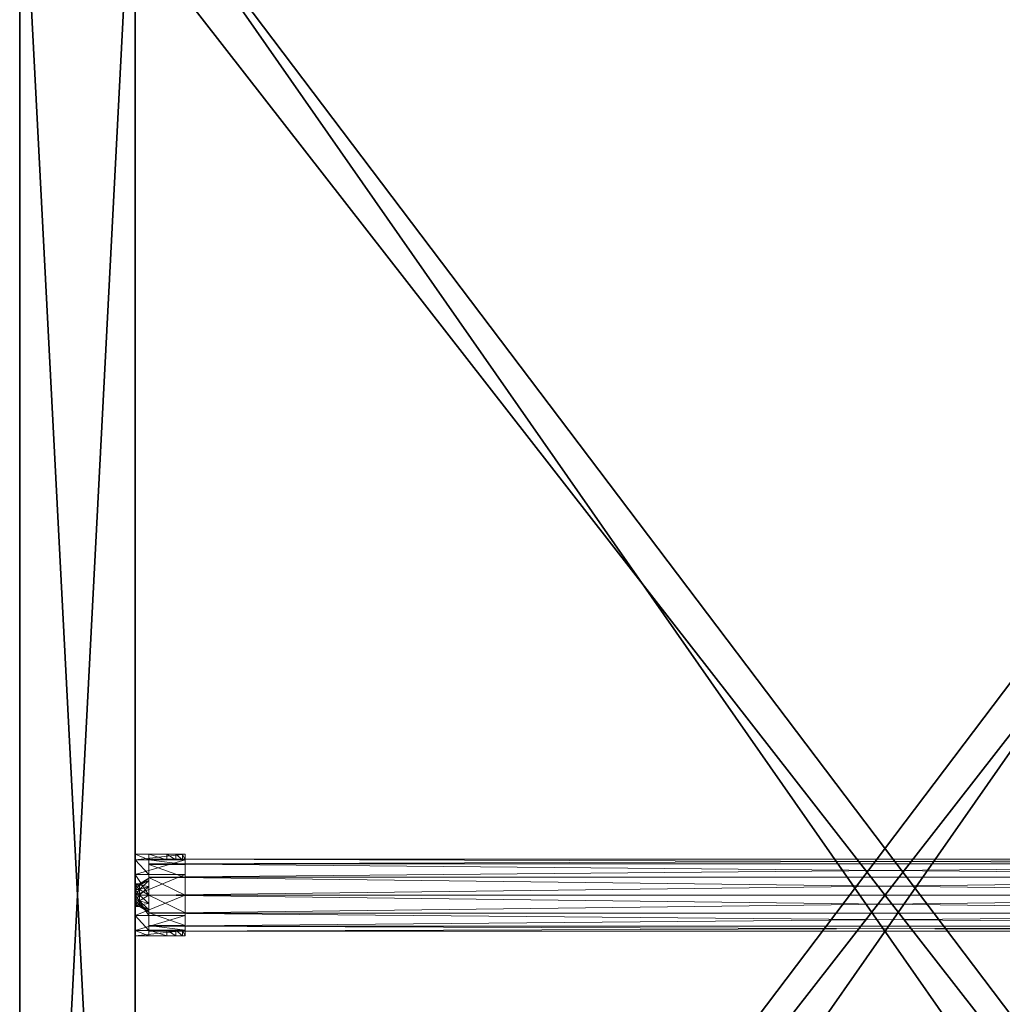
# Model space of a CAD drawing. Extents: x 0 to 150, y -6 to 144.
# Drawn here: x 62 to 71, y 85 to 93 of the extents above; entities that cross this region are included whole.
import ezdxf

# ---------------------------------------------------------------- set-up
doc = ezdxf.new("R2010")
doc.units = 0
doc.header["$LTSCALE"] = 0.3
doc.header["$MEASUREMENT"] = 0
for name, color, linetype in [('2D-T', 7, 'Continuous'), ('EDGE-H', 1, 'Continuous'), ('FOND-H', 1, 'Continuous'), ('PIETEMENT-V', 2, 'Continuous'), ('TABLETTE-H', 6, 'Continuous'), ('TOP', 7, 'Continuous')]:
    doc.layers.add(name, color=color, linetype=linetype)
doc.layers.add('QUINCAILLERIE-CHR', color=4, linetype='Continuous', lineweight=13)
doc.styles.get("Standard").update_dxf_attribs({"font": 'ARIALN.TTF'})

# ---------------------------------------------------------------- blocks, each defined once
blk = doc.blocks.new('3-VO201566VL')
at = {"layer": 'EDGE-H'}
mesh = blk.add_polyface(dxfattribs=at)
corners = [(0, 5.625, 66), (0, 5.625, 65), (15, 5.625, 66), (15, 5.625, 65), (15, 24.875, 65), (15, 24.875, 66), (0, 24.875, 65), (0, 24.875, 66)]
mesh.append_faces([[corners[k] for k in face] for face in [(2, 1, 3, 3), (3, 5, 2, 2), (4, 7, 5, 5), (0, 6, 1, 1)]], dxfattribs={"vtx0": -1, "vtx2": -1})
mesh.append_faces([[corners[k] for k in face] for face in [(0, 1, 2, 2), (4, 5, 3, 3), (6, 7, 4, 4), (7, 6, 0, 0)]], dxfattribs={"vtx1": -1, "vtx2": -1})
at = {"layer": 'FOND-H'}
mesh = blk.add_polyface(dxfattribs=at)
corners = [(1, 5.625, 1.125), (1, 5.625, 0.5), (14, 5.625, 1.125), (14, 5.625, 0.5), (14, 24.25, 0.5), (14, 24.25, 1.125), (1, 24.25, 1.125), (1, 24.25, 0.5)]
mesh.append_faces([[corners[k] for k in face] for face in [(2, 1, 3, 3), (3, 5, 2, 2), (2, 6, 0, 0), (4, 6, 5, 5), (1, 4, 3, 3), (0, 7, 1, 1)]], dxfattribs={"vtx0": -1, "vtx2": -1})
mesh.append_faces([[corners[k] for k in face] for face in [(0, 1, 2, 2), (4, 5, 3, 3), (5, 6, 2, 2), (7, 6, 4, 4), (7, 4, 1, 1), (6, 7, 0, 0)]], dxfattribs={"vtx1": -1, "vtx2": -1})
at = {"layer": 'PIETEMENT-V'}
mesh = blk.add_polyface(dxfattribs=at)
corners = [(0, 5.625, 65), (0, 5.625, 0.5), (1, 5.625, 65), (1, 5.625, 0.5), (1, 24.875, 65), (0, 24.875, 65), (1, 24.875, 0.5), (0, 24.875, 0.5)]
mesh.append_faces([[corners[k] for k in face] for face in [(2, 1, 3, 3), (2, 5, 0, 0), (6, 1, 7, 7), (0, 7, 1, 1), (5, 6, 7, 7), (3, 4, 2, 2)]], dxfattribs={"vtx0": -1, "vtx2": -1})
mesh.append_faces([[corners[k] for k in face] for face in [(0, 1, 2, 2), (4, 5, 2, 2), (3, 1, 6, 6), (5, 7, 0, 0), (4, 6, 5, 5), (6, 4, 3, 3)]], dxfattribs={"vtx1": -1, "vtx2": -1})
at = {"layer": 'QUINCAILLERIE-CHR'}
mesh = blk.add_polyface(dxfattribs=at)
corners = [(1.0394, 15.3352, 51.9862), (1, 15.3352, 51.9862), (1.0394, 15.3484, 51.937), (1, 15.3484, 51.937), (1.0394, 15.3352, 51.8878), (1, 15.3352, 51.8878), (1.1181, 15.3779, 52.0108), (1.0394, 15.2992, 52.0222), (1.1181, 15.3976, 51.937), (1.1181, 15.3779, 51.8632), (1.0394, 15.3352, 52.813), (1, 15.3352, 52.813), (1.0394, 15.3484, 52.7638), (1, 15.3484, 52.7638), (1.0394, 15.3352, 52.7146), (1, 15.3352, 52.7146), (1.1181, 15.3779, 52.8376), (1.0394, 15.2992, 52.849), (1.1181, 15.3976, 52.7638), (1.1181, 15.3779, 52.69), (1.0394, 15.3352, 51.5532), (1, 15.3352, 51.5532), (1.0394, 15.3484, 51.5039), (1, 15.3484, 51.5039), (1.0394, 15.3352, 51.4547), (1, 15.3352, 51.4547), (1.1181, 15.3779, 51.5778), (1.0394, 15.2992, 51.5892), (1.1181, 15.3976, 51.5039), (1.1181, 15.3779, 51.4301), (1, 15.25, 53), (1.1181, 15.25, 53), (1, 15.4272, 52.9525), (1.1181, 15.4272, 52.9525), (1, 15.5569, 52.8228), (1.1181, 15.5569, 52.8228), (1, 15.6043, 52.6457), (1, 15.2992, 51.8518), (1, 15.5569, 51.4449), (1, 15.4272, 51.3152), (1, 15.6043, 51.622), (1, 15.2992, 52.849), (1, 15.25, 51.2677), (1, 15.2992, 51.4187), (1.1181, 15.6043, 52.0846)]
mesh.append_faces([[corners[k] for k in face] for face in [(21, 5, 23, 23), (38, 3, 40, 40), (40, 3, 36, 36), (36, 13, 34, 34), (34, 13, 32, 32), (42, 43, 39, 39)]], dxfattribs={"vtx0": -1, "vtx1": -1, "vtx2": -1})
mesh.append_faces([[corners[k] for k in face] for face in [(23, 5, 38, 38), (36, 1, 15, 15)]], dxfattribs={"vtx0": -1, "vtx1": -1, "vtx2": -1, "vtx3": -1})
mesh.append_faces([[corners[k] for k in face] for face in [(21, 37, 5, 5), (23, 38, 39, 39), (36, 3, 1, 1), (32, 13, 11, 11), (32, 11, 41, 41), (39, 43, 25, 25), (39, 25, 23, 23), (44, 40, 36, 36)]], dxfattribs={"vtx0": -1, "vtx2": -1, "vtx3": -1})
mesh.append_faces([[corners[k] for k in face] for face in [(5, 3, 38, 38), (15, 13, 36, 36)]], dxfattribs={"vtx1": -1, "vtx2": -1, "vtx3": -1})
mesh.append_faces([[corners[k] for k in face] for face in [(0, 1, 2, 2), (2, 1, 3, 3), (2, 3, 4, 4), (4, 3, 5, 5), (6, 7, 0, 0), (8, 0, 2, 2), (9, 2, 4, 4), (10, 11, 12, 12), (12, 11, 13, 13), (12, 13, 14, 14), (14, 13, 15, 15), (16, 17, 10, 10), (18, 10, 12, 12), (19, 12, 14, 14), (20, 21, 22, 22), (22, 21, 23, 23), (22, 23, 24, 24), (24, 23, 25, 25), (26, 27, 20, 20), (28, 20, 22, 22), (29, 22, 24, 24), (30, 31, 32, 32), (32, 31, 33, 33), (32, 33, 34, 34), (34, 33, 35, 35), (34, 35, 36, 36)]], dxfattribs={"vtx2": -1})
mesh = blk.add_polyface(dxfattribs=at)
corners = [(1.1181, 15.6043, 52.0846), (1.1181, 15.6043, 52.6457), (1.1181, 15.5551, 52.0846), (1.1181, 15.3779, 52.69), (1.1181, 15.3779, 52.0108), (1.1181, 15.3238, 52.0649), (1.1181, 15.3238, 52.6359), (1.1181, 15.25, 52.0846), (1.1181, 15.25, 52.6161), (1.1181, 15.3976, 52.7638), (1.1181, 15.5569, 52.8228), (1.1181, 15.4272, 52.9525), (1.1181, 15.25, 53), (1.1181, 15.3238, 52.8916), (1.1181, 15.3779, 52.8376), (1.1181, 15.25, 52.9114), (1.1181, 15.25, 51.7894), (1.1181, 15.25, 51.6516), (1.1181, 15.3238, 51.8092), (1.1181, 15.3238, 51.6318), (1.1181, 15.3779, 51.8632), (1.1181, 15.3779, 51.5778), (1.1181, 15.5551, 51.622), (1.1181, 15.3976, 51.5039), (1.0394, 15.25, 52.0354), (1.0394, 15.2992, 52.0222), (1.0394, 15.3352, 51.9862), (1.1181, 15.3976, 51.937), (1.0394, 15.3484, 51.937), (1.0394, 15.3352, 51.8878), (1.0394, 15.2992, 51.8518), (1.0394, 15.25, 52.8622), (1.0394, 15.2992, 52.849), (1.0394, 15.3352, 52.813), (1.0394, 15.3484, 52.7638), (1.0394, 15.3352, 52.7146), (1.0394, 15.2992, 52.6785), (1.0394, 15.25, 51.6024), (1.0394, 15.2992, 51.5892), (1.0394, 15.3352, 51.5532), (1.0394, 15.3484, 51.5039), (1.1181, 15.3779, 51.4301), (1.0394, 15.3352, 51.4547), (1.1181, 15.3238, 51.3761), (1.0394, 15.2992, 51.4187), (1.1181, 15.25, 51.3563), (1, 15.6043, 52.6457), (1, 15.6043, 51.622), (1.4331, 15.6043, 51.622), (1, 15.5569, 51.4449), (1.4331, 15.5569, 51.4449), (1, 15.4272, 51.3152), (1.4331, 15.4272, 51.3152), (1, 15.25, 51.2677)]
mesh.append_faces([[corners[k] for k in face] for face in [(4, 3, 5, 5), (5, 6, 7, 7), (3, 1, 9, 9), (12, 13, 11, 11), (16, 17, 18, 18), (18, 19, 20, 20)]], dxfattribs={"vtx0": -1, "vtx1": -1, "vtx2": -1})
mesh.append_faces([[corners[k] for k in face] for face in [(2, 1, 3, 3), (2, 3, 4, 4), (20, 21, 22, 22)]], dxfattribs={"vtx0": -1, "vtx1": -1, "vtx2": -1, "vtx3": -1})
mesh.append_faces([[corners[k] for k in face] for face in [(0, 46, 1, 1)]], dxfattribs={"vtx0": -1, "vtx2": -1})
mesh.append_faces([[corners[k] for k in face] for face in [(5, 3, 6, 6), (7, 6, 8, 8), (9, 1, 10, 10), (9, 10, 11, 11), (11, 13, 14, 14), (11, 14, 9, 9), (12, 15, 13, 13), (18, 17, 19, 19), (20, 19, 21, 21), (22, 21, 23, 23)]], dxfattribs={"vtx0": -1, "vtx2": -1, "vtx3": -1})
mesh.append_faces([[corners[k] for k in face] for face in [(0, 1, 2, 2)]], dxfattribs={"vtx1": -1, "vtx2": -1})
mesh.append_faces([[corners[k] for k in face] for face in [(7, 24, 5, 5), (5, 25, 4, 4), (4, 26, 27, 27), (27, 28, 20, 20), (20, 29, 18, 18), (18, 30, 16, 16), (15, 31, 13, 13), (13, 32, 14, 14), (14, 33, 9, 9), (9, 34, 3, 3), (3, 35, 6, 6), (6, 36, 8, 8), (17, 37, 19, 19), (19, 38, 21, 21), (21, 39, 23, 23), (23, 40, 41, 41), (41, 42, 43, 43), (43, 44, 45, 45), (46, 10, 1, 1), (47, 48, 49, 49), (49, 50, 51, 51), (51, 52, 53, 53)]], dxfattribs={"vtx2": -1})
mesh = blk.add_polyface(dxfattribs=at)
corners = [(1.2756, 15.5551, 52.0846), (1.3543, 15.5551, 52.0635), (1.2756, 15.6043, 52.0846), (1.3543, 15.6043, 52.0635), (1.412, 15.5551, 52.0059), (1.412, 15.6043, 52.0059), (1.4331, 15.5551, 51.9272), (1.4331, 15.6043, 51.9272), (1.4331, 15.6043, 51.622), (1.1181, 15.5551, 51.622), (1.1181, 15.3976, 51.5039), (1.1181, 15.5142, 51.4695), (1.1181, 15.4026, 51.3578), (1.1181, 15.3779, 51.4301), (1.1181, 15.3238, 51.3761), (1.1181, 15.25, 51.3169), (1.1181, 15.25, 51.3563), (1.1181, 15.3779, 51.8632), (1.1181, 15.3976, 51.937), (1.1181, 15.5551, 52.0846), (1.1181, 15.3779, 52.0108), (1, 15.6043, 51.622), (1.1181, 15.6043, 52.0846), (1.4331, 15.5551, 51.622), (1.4331, 15.25, 51.3169), (1.4331, 15.4026, 51.3578), (1.4331, 15.5142, 51.4695), (1, 15.5569, 51.4449), (1.4331, 15.5569, 51.4449), (1, 15.4272, 51.3152), (1.4331, 15.4272, 51.3152), (1, 15.25, 51.2677), (1.4331, 15.25, 51.2677)]
mesh.append_faces([[corners[k] for k in face] for face in [(3, 8, 2, 2), (9, 10, 11, 11), (11, 10, 12, 12), (12, 14, 15, 15), (17, 9, 18, 18), (18, 19, 20, 20), (2, 21, 22, 22), (24, 30, 25, 25), (25, 28, 26, 26), (26, 8, 23, 23)]], dxfattribs={"vtx0": -1, "vtx1": -1, "vtx2": -1})
mesh.append_faces([[corners[k] for k in face] for face in [(6, 0, 9, 9)]], dxfattribs={"vtx0": -1, "vtx1": -1, "vtx2": -1, "vtx3": -1})
mesh.append_faces([[corners[k] for k in face] for face in [(0, 22, 19, 19), (9, 0, 19, 19), (23, 7, 6, 6)]], dxfattribs={"vtx0": -1, "vtx2": -1})
mesh.append_faces([[corners[k] for k in face] for face in [(12, 10, 13, 13), (12, 13, 14, 14), (15, 14, 16, 16), (18, 9, 19, 19), (2, 8, 21, 21), (3, 7, 8, 8), (6, 1, 0, 0), (24, 32, 30, 30), (25, 30, 28, 28), (26, 28, 8, 8), (23, 8, 7, 7)]], dxfattribs={"vtx0": -1, "vtx2": -1, "vtx3": -1})
mesh.append_faces([[corners[k] for k in face] for face in [(5, 7, 3, 3), (2, 22, 0, 0), (4, 1, 6, 6)]], dxfattribs={"vtx1": -1, "vtx2": -1})
mesh.append_faces([[corners[k] for k in face] for face in [(0, 1, 2, 2), (2, 1, 3, 3), (3, 1, 4, 4), (3, 4, 5, 5), (5, 4, 6, 6), (5, 6, 7, 7), (15, 24, 12, 12), (12, 24, 25, 25), (12, 25, 11, 11), (11, 25, 26, 26), (11, 26, 9, 9), (9, 26, 23, 23), (27, 8, 28, 28), (29, 28, 30, 30), (31, 30, 32, 32)]], dxfattribs={"vtx2": -1})
mesh.append_faces([[corners[k] for k in face] for face in [(9, 23, 6, 6)]], dxfattribs={"vtx2": -1, "vtx3": -1})
mesh = blk.add_polyface(dxfattribs=at)
corners = [(13.8932, 15.5206, 52.4328), (13.8932, 15.4062, 52.5472), (13.8932, 15.5625, 52.2766), (13.8932, 15.25, 52.5891), (13.8932, 15.0938, 52.5472), (13.8932, 14.9794, 52.4328), (13.8932, 14.9375, 52.2766), (13.8932, 14.9375, 51.6516), (13.8932, 15.5625, 51.6516), (13.8932, 14.9794, 51.4953), (13.8932, 15.0938, 51.3809), (13.8932, 15.25, 51.3391), (13.8932, 15.4062, 51.3809), (13.8932, 15.5206, 51.4953), (1.1181, 15.5625, 51.6516), (1.1181, 15.5206, 51.4953), (1.1181, 15.4062, 51.3809), (1.1181, 15.25, 51.3391), (1.1181, 15.0938, 51.3809), (1.1181, 14.9794, 51.4953), (1.1181, 14.9375, 51.6516), (1.1181, 14.9375, 52.2766), (1.1181, 15.5625, 52.2766), (1.1181, 14.9794, 52.4328), (1.1181, 15.0938, 52.5472), (1.1181, 15.25, 52.5891), (1.1181, 15.4062, 52.5472), (1.1181, 15.5206, 52.4328)]
mesh.append_faces([[corners[k] for k in face] for face in [(2, 7, 8, 8), (21, 24, 20, 20), (18, 25, 17, 17), (17, 25, 16, 16)]], dxfattribs={"vtx0": -1, "vtx1": -1, "vtx2": -1})
mesh.append_faces([[corners[k] for k in face] for face in [(20, 24, 18, 18), (16, 26, 22, 22)]], dxfattribs={"vtx0": -1, "vtx1": -1, "vtx2": -1, "vtx3": -1})
mesh.append_faces([[corners[k] for k in face] for face in [(8, 12, 13, 13), (20, 6, 21, 21), (22, 8, 14, 14), (20, 18, 19, 19), (22, 26, 27, 27), (16, 14, 15, 15)]], dxfattribs={"vtx0": -1, "vtx2": -1})
mesh.append_faces([[corners[k] for k in face] for face in [(2, 1, 3, 3), (2, 3, 4, 4), (2, 5, 6, 6), (2, 6, 7, 7), (8, 7, 9, 9), (8, 9, 10, 10), (8, 11, 12, 12), (16, 25, 26, 26)]], dxfattribs={"vtx0": -1, "vtx2": -1, "vtx3": -1})
mesh.append_faces([[corners[k] for k in face] for face in [(0, 1, 2, 2), (7, 6, 20, 20), (2, 8, 22, 22), (23, 24, 21, 21)]], dxfattribs={"vtx1": -1, "vtx2": -1})
mesh.append_faces([[corners[k] for k in face] for face in [(4, 5, 2, 2), (10, 11, 8, 8), (24, 25, 18, 18), (22, 14, 16, 16)]], dxfattribs={"vtx1": -1, "vtx2": -1, "vtx3": -1})
mesh.append_faces([[corners[k] for k in face] for face in [(14, 8, 15, 15), (15, 8, 13, 13), (15, 13, 16, 16), (16, 13, 12, 12), (16, 12, 17, 17), (17, 12, 11, 11), (17, 11, 18, 18), (18, 11, 10, 10), (18, 10, 19, 19), (19, 10, 9, 9), (19, 9, 20, 20), (20, 9, 7, 7), (21, 6, 23, 23), (23, 6, 5, 5), (23, 5, 24, 24), (24, 5, 4, 4), (24, 4, 25, 25), (25, 4, 3, 3), (25, 3, 26, 26), (26, 3, 1, 1), (26, 1, 27, 27), (27, 1, 0, 0), (27, 0, 22, 22), (22, 0, 2, 2)]], dxfattribs={"vtx2": -1})
mesh = blk.add_polyface(dxfattribs=at)
corners = [(1.0394, 15.25, 52.0354), (1, 15.25, 52.0354), (1.0394, 15.2992, 52.0222), (1, 15.2992, 52.0222), (1.0394, 15.3352, 51.9862), (1, 15.3352, 51.9862), (1.0394, 15.3352, 51.8878), (1, 15.3352, 51.8878), (1.0394, 15.2992, 51.8518), (1, 15.2992, 51.8518), (1.0394, 15.25, 51.8386), (1, 15.25, 51.8386), (1.1181, 15.3238, 52.0649), (1.1181, 15.3238, 51.8092), (1.1181, 15.25, 51.7894), (1.0394, 15.25, 52.8622), (1, 15.25, 52.8622), (1.0394, 15.2992, 52.849), (1, 15.2992, 52.849), (1.0394, 15.3352, 52.813), (1, 15.3352, 52.813), (1.0394, 15.3352, 52.7146), (1, 15.3352, 52.7146), (1.0394, 15.2992, 52.6785), (1, 15.2992, 52.6785), (1.0394, 15.25, 52.6654), (1, 15.25, 52.6654), (1.1181, 15.3238, 52.8916), (1.1181, 15.3238, 52.6359), (1.1181, 15.25, 52.6161), (1.0394, 15.25, 51.6024), (1, 15.25, 51.6024), (1.0394, 15.2992, 51.5892), (1, 15.2992, 51.5892), (1.0394, 15.3352, 51.5532), (1, 15.3352, 51.5532), (1.0394, 15.3352, 51.4547), (1, 15.3352, 51.4547), (1.0394, 15.2992, 51.4187), (1, 15.2992, 51.4187), (1.0394, 15.25, 51.4055), (1, 15.25, 51.4055), (1.1181, 15.3238, 51.6318), (1.1181, 15.3238, 51.3761), (1.1181, 15.25, 51.3563), (1, 15.4272, 52.9525), (1, 15.25, 53), (1, 15.25, 51.2677)]
mesh.append_faces([[corners[k] for k in face] for face in [(31, 11, 33, 33), (33, 9, 35, 35), (22, 5, 24, 24), (24, 3, 26, 26), (45, 18, 46, 46)]], dxfattribs={"vtx0": -1, "vtx1": -1, "vtx2": -1})
mesh.append_faces([[corners[k] for k in face] for face in [(33, 11, 9, 9), (24, 5, 3, 3), (26, 3, 1, 1), (46, 18, 16, 16), (47, 41, 39, 39)]], dxfattribs={"vtx0": -1, "vtx2": -1, "vtx3": -1})
mesh.append_faces([[corners[k] for k in face] for face in [(0, 1, 2, 2), (2, 1, 3, 3), (2, 3, 4, 4), (4, 3, 5, 5), (6, 7, 8, 8), (8, 7, 9, 9), (8, 9, 10, 10), (10, 9, 11, 11), (12, 0, 2, 2), (13, 6, 8, 8), (14, 8, 10, 10), (15, 16, 17, 17), (17, 16, 18, 18), (17, 18, 19, 19), (19, 18, 20, 20), (21, 22, 23, 23), (23, 22, 24, 24), (23, 24, 25, 25), (25, 24, 26, 26), (27, 15, 17, 17), (28, 21, 23, 23), (29, 23, 25, 25), (30, 31, 32, 32), (32, 31, 33, 33), (32, 33, 34, 34), (34, 33, 35, 35), (36, 37, 38, 38), (38, 37, 39, 39), (38, 39, 40, 40), (40, 39, 41, 41), (42, 30, 32, 32), (43, 36, 38, 38), (44, 38, 40, 40)]], dxfattribs={"vtx2": -1})
mesh = blk.add_polyface(dxfattribs=at)
corners = [(1.0394, 15.1648, 51.8878), (1, 15.1648, 51.8878), (1.0394, 15.1516, 51.937), (1, 15.1516, 51.937), (1.0394, 15.1648, 51.9862), (1, 15.1648, 51.9862), (1.1181, 15.1024, 51.937), (1.1181, 15.1221, 52.0108), (1.1181, 15.1221, 51.8632), (1.0394, 15.2008, 51.8518), (1.0394, 15.1648, 52.7146), (1, 15.1648, 52.7146), (1.0394, 15.1516, 52.7638), (1, 15.1516, 52.7638), (1.0394, 15.1648, 52.813), (1, 15.1648, 52.813), (1.1181, 15.1024, 52.7638), (1.1181, 15.1221, 52.8376), (1.1181, 15.1221, 52.69), (1.0394, 15.2008, 52.6785), (1.0394, 15.1648, 51.4547), (1, 15.1648, 51.4547), (1.0394, 15.1516, 51.5039), (1, 15.1516, 51.5039), (1.0394, 15.1648, 51.5532), (1, 15.1648, 51.5532), (1.1181, 15.1024, 51.5039), (1.1181, 15.1221, 51.5778), (1.1181, 15.1221, 51.4301), (1.0394, 15.2008, 51.4187), (1, 14.8957, 52.6457), (1.1181, 14.8957, 52.6457), (1, 14.9431, 52.8228), (1.1181, 14.9431, 52.8228), (1, 15.0728, 52.9525), (1.1181, 15.0728, 52.9525), (1, 15.25, 53), (1, 14.9431, 51.4449), (1, 15.0728, 51.3152), (1, 15.2008, 51.4187), (1, 14.8957, 51.622), (1, 15.2008, 52.849), (1.1181, 14.8957, 52.0846)]
mesh.append_faces([[corners[k] for k in face] for face in [(1, 25, 3, 3), (37, 23, 38, 38), (30, 3, 40, 40), (40, 3, 37, 37), (11, 30, 13, 13), (36, 41, 34, 34), (40, 42, 30, 30)]], dxfattribs={"vtx0": -1, "vtx1": -1, "vtx2": -1})
mesh.append_faces([[corners[k] for k in face] for face in [(3, 23, 37, 37), (11, 5, 30, 30)]], dxfattribs={"vtx0": -1, "vtx1": -1, "vtx2": -1, "vtx3": -1})
mesh.append_faces([[corners[k] for k in face] for face in [(3, 25, 23, 23), (38, 23, 21, 21), (38, 21, 39, 39), (30, 5, 3, 3), (13, 30, 32, 32), (13, 32, 34, 34), (34, 41, 15, 15), (34, 15, 13, 13)]], dxfattribs={"vtx0": -1, "vtx2": -1, "vtx3": -1})
mesh.append_faces([[corners[k] for k in face] for face in [(0, 1, 2, 2), (2, 1, 3, 3), (2, 3, 4, 4), (4, 3, 5, 5), (6, 0, 2, 2), (7, 2, 4, 4), (8, 9, 0, 0), (10, 11, 12, 12), (12, 11, 13, 13), (12, 13, 14, 14), (14, 13, 15, 15), (16, 10, 12, 12), (17, 12, 14, 14), (18, 19, 10, 10), (20, 21, 22, 22), (22, 21, 23, 23), (22, 23, 24, 24), (24, 23, 25, 25), (26, 20, 22, 22), (27, 22, 24, 24), (28, 29, 20, 20), (30, 31, 32, 32), (32, 31, 33, 33), (32, 33, 34, 34), (34, 33, 35, 35), (34, 35, 36, 36)]], dxfattribs={"vtx2": -1})
mesh = blk.add_polyface(dxfattribs=at)
corners = [(1.0394, 15.1648, 51.9862), (1, 15.1648, 51.9862), (1.0394, 15.2008, 52.0222), (1, 15.2008, 52.0222), (1.0394, 15.25, 52.0354), (1, 15.25, 52.0354), (1.0394, 15.25, 51.8386), (1, 15.25, 51.8386), (1.0394, 15.2008, 51.8518), (1, 15.2008, 51.8518), (1.0394, 15.1648, 51.8878), (1, 15.1648, 51.8878), (1.1181, 15.1762, 52.0649), (1.1181, 15.25, 52.0846), (1.1181, 15.1762, 51.8092), (1.0394, 15.1648, 52.813), (1, 15.1648, 52.813), (1.0394, 15.2008, 52.849), (1, 15.2008, 52.849), (1.0394, 15.25, 52.8622), (1, 15.25, 52.8622), (1.0394, 15.25, 52.6654), (1, 15.25, 52.6654), (1.0394, 15.2008, 52.6785), (1, 15.2008, 52.6785), (1.0394, 15.1648, 52.7146), (1, 15.1648, 52.7146), (1.1181, 15.1762, 52.8916), (1.1181, 15.25, 52.9114), (1.1181, 15.1762, 52.6359), (1.0394, 15.1648, 51.5532), (1, 15.1648, 51.5532), (1.0394, 15.2008, 51.5892), (1, 15.2008, 51.5892), (1.0394, 15.25, 51.6024), (1, 15.25, 51.6024), (1.0394, 15.25, 51.4055), (1, 15.25, 51.4055), (1.0394, 15.2008, 51.4187), (1, 15.2008, 51.4187), (1.0394, 15.1648, 51.4547), (1, 15.1648, 51.4547), (1.1181, 15.1762, 51.6318), (1.1181, 15.25, 51.6516), (1.1181, 15.1762, 51.3761), (1, 15.25, 53), (1, 15.0728, 51.3152), (1, 15.25, 51.2677)]
mesh.append_faces([[corners[k] for k in face] for face in [(31, 11, 33, 33), (33, 9, 35, 35), (22, 5, 24, 24), (24, 3, 26, 26), (46, 39, 47, 47)]], dxfattribs={"vtx0": -1, "vtx1": -1, "vtx2": -1})
mesh.append_faces([[corners[k] for k in face] for face in [(33, 11, 9, 9), (35, 9, 7, 7), (24, 5, 3, 3), (26, 3, 1, 1), (45, 20, 18, 18), (47, 39, 37, 37)]], dxfattribs={"vtx0": -1, "vtx2": -1, "vtx3": -1})
mesh.append_faces([[corners[k] for k in face] for face in [(0, 1, 2, 2), (2, 1, 3, 3), (2, 3, 4, 4), (4, 3, 5, 5), (6, 7, 8, 8), (8, 7, 9, 9), (8, 9, 10, 10), (10, 9, 11, 11), (12, 0, 2, 2), (13, 2, 4, 4), (14, 6, 8, 8), (15, 16, 17, 17), (17, 16, 18, 18), (17, 18, 19, 19), (19, 18, 20, 20), (21, 22, 23, 23), (23, 22, 24, 24), (23, 24, 25, 25), (25, 24, 26, 26), (27, 15, 17, 17), (28, 17, 19, 19), (29, 21, 23, 23), (30, 31, 32, 32), (32, 31, 33, 33), (32, 33, 34, 34), (34, 33, 35, 35), (36, 37, 38, 38), (38, 37, 39, 39), (38, 39, 40, 40), (40, 39, 41, 41), (42, 30, 32, 32), (43, 32, 34, 34), (44, 36, 38, 38)]], dxfattribs={"vtx2": -1})
mesh = blk.add_polyface(dxfattribs=at)
corners = [(1.1181, 15.25, 52.0846), (1.1181, 15.25, 52.6161), (1.1181, 15.1762, 52.0649), (1.1181, 15.1762, 52.6359), (1.1181, 15.1221, 52.0108), (1.1181, 15.1221, 52.69), (1.1181, 14.9449, 52.0846), (1.1181, 14.8957, 52.6457), (1.1181, 14.8957, 52.0846), (1.1181, 15.0728, 52.9525), (1.1181, 15.1762, 52.8916), (1.1181, 15.25, 53), (1.1181, 15.25, 52.9114), (1.1181, 14.9431, 52.8228), (1.1181, 15.1024, 52.7638), (1.1181, 15.1221, 52.8376), (1.1181, 15.1024, 51.937), (1.1181, 14.9449, 51.622), (1.1181, 15.1221, 51.8632), (1.1181, 15.1221, 51.5778), (1.1181, 15.1762, 51.8092), (1.1181, 15.1762, 51.6318), (1.0394, 15.1648, 51.8878), (1.0394, 15.1516, 51.937), (1.0394, 15.1648, 51.9862), (1.0394, 15.2008, 52.0222), (1.1181, 15.25, 51.7894), (1.0394, 15.25, 51.8386), (1.0394, 15.2008, 51.8518), (1.0394, 15.1648, 52.7146), (1.0394, 15.1516, 52.7638), (1.0394, 15.1648, 52.813), (1.0394, 15.2008, 52.849), (1.0394, 15.25, 52.6654), (1.0394, 15.2008, 52.6785), (1.1181, 15.1221, 51.4301), (1.0394, 15.1648, 51.4547), (1.1181, 15.1024, 51.5039), (1.0394, 15.1516, 51.5039), (1.0394, 15.1648, 51.5532), (1.0394, 15.2008, 51.5892), (1.1181, 15.25, 51.6516), (1.1181, 15.25, 51.3563), (1.0394, 15.25, 51.4055), (1.1181, 15.1762, 51.3761), (1.0394, 15.2008, 51.4187), (1, 15.25, 53), (1, 14.8957, 52.6457), (1, 15.25, 51.2677), (1.4331, 15.25, 51.2677), (1, 15.0728, 51.3152), (1.4331, 15.0728, 51.3152), (1, 14.9431, 51.4449), (1.4331, 14.9431, 51.4449), (1, 14.8957, 51.622)]
mesh.append_faces([[corners[k] for k in face] for face in [(0, 1, 2, 2), (2, 3, 4, 4), (9, 10, 11, 11), (13, 14, 9, 9), (14, 7, 5, 5), (4, 6, 16, 16), (16, 17, 18, 18), (18, 19, 20, 20)]], dxfattribs={"vtx0": -1, "vtx1": -1, "vtx2": -1})
mesh.append_faces([[corners[k] for k in face] for face in [(4, 5, 6, 6), (6, 5, 7, 7), (18, 17, 19, 19)]], dxfattribs={"vtx0": -1, "vtx1": -1, "vtx2": -1, "vtx3": -1})
mesh.append_faces([[corners[k] for k in face] for face in [(6, 7, 8, 8), (47, 8, 7, 7)]], dxfattribs={"vtx0": -1, "vtx2": -1})
mesh.append_faces([[corners[k] for k in face] for face in [(2, 1, 3, 3), (4, 3, 5, 5), (11, 10, 12, 12), (9, 14, 15, 15), (9, 15, 10, 10), (16, 6, 17, 17), (20, 19, 21, 21)]], dxfattribs={"vtx0": -1, "vtx2": -1, "vtx3": -1})
mesh.append_faces([[corners[k] for k in face] for face in [(13, 7, 14, 14)]], dxfattribs={"vtx1": -1, "vtx2": -1, "vtx3": -1})
mesh.append_faces([[corners[k] for k in face] for face in [(18, 22, 16, 16), (16, 23, 4, 4), (4, 24, 2, 2), (2, 25, 0, 0), (26, 27, 20, 20), (20, 28, 18, 18), (5, 29, 14, 14), (14, 30, 15, 15), (15, 31, 10, 10), (10, 32, 12, 12), (1, 33, 3, 3), (3, 34, 5, 5), (35, 36, 37, 37), (37, 38, 19, 19), (19, 39, 21, 21), (21, 40, 41, 41), (42, 43, 44, 44), (44, 45, 35, 35), (46, 9, 11, 11), (48, 49, 50, 50), (50, 51, 52, 52), (52, 53, 54, 54)]], dxfattribs={"vtx2": -1})
mesh = blk.add_polyface(dxfattribs=at)
corners = [(1.4331, 14.9449, 51.9272), (1.412, 14.9449, 52.0059), (1.4331, 14.8957, 51.9272), (1.412, 14.8957, 52.0059), (1.3543, 14.9449, 52.0635), (1.3543, 14.8957, 52.0635), (1.2756, 14.9449, 52.0846), (1.2756, 14.8957, 52.0846), (1.1181, 15.1762, 51.8092), (1.1181, 15.1762, 51.6318), (1.1181, 15.25, 51.7894), (1.1181, 15.25, 51.6516), (1.1181, 15.1221, 51.5778), (1.1181, 14.9449, 51.622), (1.1181, 15.1024, 51.5039), (1.1181, 14.9858, 51.4695), (1.1181, 15.0974, 51.3578), (1.1181, 15.25, 51.3169), (1.1181, 15.1762, 51.3761), (1.1181, 15.1221, 51.4301), (1.1181, 15.25, 51.3563), (1.1181, 14.9449, 52.0846), (1.1181, 14.8957, 52.0846), (1.4331, 14.8957, 51.622), (1, 14.8957, 51.622), (1.4331, 14.9449, 51.622), (1.4331, 14.9858, 51.4695), (1.4331, 15.0974, 51.3578), (1.4331, 15.25, 51.3169), (1, 15.0728, 51.3152), (1.4331, 15.25, 51.2677), (1.4331, 15.0728, 51.3152), (1, 14.9431, 51.4449), (1.4331, 14.9431, 51.4449)]
mesh.append_faces([[corners[k] for k in face] for face in [(8, 9, 10, 10), (12, 13, 14, 14), (17, 18, 16, 16), (2, 5, 23, 23), (23, 7, 24, 24), (4, 0, 6, 6), (0, 23, 25, 25), (25, 23, 26, 26), (26, 33, 27, 27), (27, 31, 28, 28)]], dxfattribs={"vtx0": -1, "vtx1": -1, "vtx2": -1})
mesh.append_faces([[corners[k] for k in face] for face in [(6, 0, 13, 13)]], dxfattribs={"vtx0": -1, "vtx1": -1, "vtx2": -1, "vtx3": -1})
mesh.append_faces([[corners[k] for k in face] for face in [(7, 21, 22, 22), (6, 13, 21, 21)]], dxfattribs={"vtx0": -1, "vtx2": -1})
mesh.append_faces([[corners[k] for k in face] for face in [(10, 9, 11, 11), (14, 13, 15, 15), (14, 15, 16, 16), (16, 18, 19, 19), (16, 19, 14, 14), (17, 20, 18, 18), (23, 5, 7, 7), (24, 7, 22, 22), (26, 23, 33, 33), (27, 33, 31, 31), (28, 31, 30, 30)]], dxfattribs={"vtx0": -1, "vtx2": -1, "vtx3": -1})
mesh.append_faces([[corners[k] for k in face] for face in [(6, 21, 7, 7), (3, 5, 2, 2), (2, 23, 0, 0)]], dxfattribs={"vtx1": -1, "vtx2": -1})
mesh.append_faces([[corners[k] for k in face] for face in [(0, 1, 2, 2), (2, 1, 3, 3), (3, 1, 4, 4), (3, 4, 5, 5), (5, 4, 6, 6), (5, 6, 7, 7), (13, 25, 15, 15), (15, 25, 26, 26), (15, 26, 16, 16), (16, 26, 27, 27), (16, 27, 17, 17), (17, 27, 28, 28), (29, 30, 31, 31), (32, 31, 33, 33), (24, 33, 23, 23)]], dxfattribs={"vtx2": -1})
mesh.append_faces([[corners[k] for k in face] for face in [(4, 1, 0, 0), (0, 25, 13, 13)]], dxfattribs={"vtx2": -1, "vtx3": -1})
at = {"layer": 'TABLETTE-H'}
mesh = blk.add_polyface(dxfattribs=at)
corners = [(14, 7.0625, 56), (14, 7.0625, 57), (1, 7.0625, 56), (1, 7.0625, 57), (14, 24.25, 56), (14, 24.25, 57), (1, 24.25, 56), (1, 24.25, 57)]
mesh.append_faces([[corners[k] for k in face] for face in [(2, 1, 3, 3), (0, 5, 1, 1), (2, 4, 0, 0), (3, 6, 2, 2), (7, 4, 6, 6), (1, 7, 3, 3)]], dxfattribs={"vtx0": -1, "vtx2": -1})
mesh.append_faces([[corners[k] for k in face] for face in [(0, 1, 2, 2), (4, 5, 0, 0), (6, 4, 2, 2), (7, 6, 3, 3), (5, 4, 7, 7), (5, 7, 1, 1)]], dxfattribs={"vtx1": -1, "vtx2": -1})
at = {"layer": 'TOP'}
mesh = blk.add_polyface(dxfattribs=at)
corners = [(15, 24.875, 66), (0, 24.875, 66), (15, 5.625, 66), (0, 5.625, 66)]
mesh.append_faces([[corners[k] for k in face] for face in [(2, 1, 3, 3)]], dxfattribs={"vtx0": -1, "vtx2": -1})
mesh.append_faces([[corners[k] for k in face] for face in [(0, 1, 2, 2)]], dxfattribs={"vtx1": -1, "vtx2": -1})
mesh = blk.add_polyface(dxfattribs=at)
corners = [(0, 24.875, 65), (15, 24.875, 65), (0, 5.625, 65), (15, 5.625, 65)]
mesh.append_faces([[corners[k] for k in face] for face in [(2, 1, 3, 3)]], dxfattribs={"vtx0": -1, "vtx2": -1})
mesh.append_faces([[corners[k] for k in face] for face in [(0, 1, 2, 2)]], dxfattribs={"vtx1": -1, "vtx2": -1})
blk = doc.blocks.new('3_VO201566VL_____XI_____XO_____Lock_____No-Lock')
blk.add_blockref('3-VO201566VL', (0, 0))
at = {"layer": '2D-T'}
blk.add_attdef('CAPTG', (0, 1), '', height=2.5, dxfattribs=at)
at = {"layer": '2D-T', "flags": 1}
for tag in ['CAPPN', 'CAPMG', 'CAPMC', 'CAPQT', 'CAPDH']:
    blk.add_attdef(tag, (0, 0), '', height=0.001, dxfattribs=at)

msp = doc.modelspace()

# ---------------------------------------------------------------- block references
msp.add_blockref('3_VO201566VL_____XI_____XO_____Lock_____No-Lock', (62.06299, 70.31201))

doc.saveas('drawing.dxf')
